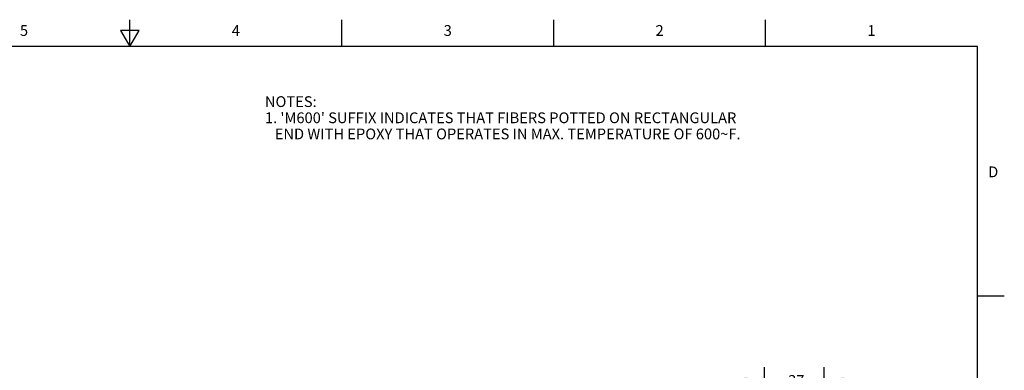
# Model space of a CAD drawing. Units: inches. Extents: x 0.4 to 16.6, y 0.6 to 10.4.
# Drawn here: x 7.5 to 16.6, y 7.1 to 10.4 of the extents above; entities that cross this region are included whole.
import ezdxf

# ---------------------------------------------------------------- set-up
doc = ezdxf.new("R2010")
doc.units = ezdxf.units.IN
doc.header["$LTSCALE"] = 0.935
doc.header["$MEASUREMENT"] = 0
doc.layers.get('0').update_dxf_attribs({"linetype": 'CONTINUOUS'})
doc.layers.add('NOTES', color=7, linetype='CONTINUOUS')
doc.layers.add('SCHEME_DIMS', color=7, linetype='CONTINUOUS')
doc.styles.add('TEXTSTYLE_2', font='txt', dxfattribs={"width": 0.8})
doc.dimstyles.new('DIMSTYLE_1', dxfattribs={"dimtxt": 0.1, "dimasz": 0.1875, "dimexe": 0.125, "dimexo": 0.0625, "dimgap": 0.1, "dimtad": 0, "dimtih": 1, "dimtoh": 1, "dimlfac": 0.666667, "dimzin": 4, "dimdsep": 46, "dimtxsty": 'STANDARD', "dimblk": '_FILLED', "dimblk1": '_FILLED', "dimblk2": '_FILLED', "dimcen": 0.09, "dimadec": 0, "dimazin": 0, "dimtp": 0.01, "dimtm": 0.01, "dimtfac": 1, "dimtofl": 0, "dimtmove": 0, "dimatfit": 3, "dimldrblk": '_FILLED', "dimfxl": 1, "dimtolj": 1, "dimtzin": 4, "dimarcsym": 0})

# ---------------------------------------------------------------- blocks, each defined once
blk = doc.blocks.new('_FILLED')
at = {"color": 0, "linetype": 'BYBLOCK'}
blk.add_solid([(0, 0), (-1, 0.167), (-1, -0.167)], dxfattribs=at)
blk = doc.blocks.new('*D15')
at = {"layer": 'SCHEME_DIMS', "color": 7, "linetype": 'CONTINUOUS'}
for p, q in [((14.3994, 6.7678), (14.3994, 7.1377)), ((14.9544, 6.7678), (14.9544, 7.1377)), ((14.3994, 7.0127), (13.9994, 7.0127)), ((14.9544, 7.0127), (15.3544, 7.0127))]:
    blk.add_line(p, q, dxfattribs=at)
at = {"layer": 'SCHEME_DIMS', "color": 7, "linetype": 'CONTINUOUS', "xscale": 0.1875, "yscale": 0.1875, "zscale": 0.1875}
blk.add_blockref('_FILLED', (14.3994, 7.0127), dxfattribs=at)
at = {"layer": 'SCHEME_DIMS', "color": 7, "linetype": 'CONTINUOUS', "xscale": 0.1875, "yscale": 0.1875, "zscale": 0.1875, "rotation": 180}
blk.add_blockref('_FILLED', (14.9544, 7.0127), dxfattribs=at)
at = {"layer": 'SCHEME_DIMS', "color": 7, "linetype": 'CONTINUOUS', "insert": (14.6769, 7.0627), "char_height": 0.1, "width": 0.3, "attachment_point": 2, "line_spacing_factor": 0.9}
blk.add_mtext('.37', dxfattribs=at)

msp = doc.modelspace()

# ---------------------------------------------------------------- linework, layer by layer
at = {"color": 7, "linetype": 'CONTINUOUS'}
for p, q in [((8.5, 10.112), (8.5, 10.362)), ((10.47, 10.112), (10.47, 10.362)), ((12.44, 10.112), (12.44, 10.362)), ((14.41, 10.112), (14.41, 10.362)), ((8.4134, 10.262), (8.5, 10.112)), ((8.5866, 10.262), (8.4134, 10.262)), ((8.5, 10.112), (8.5866, 10.262)), ((16.38, 10.112), (0.62, 10.112)), ((16.38, 0.887), (16.38, 10.112)), ((16.38, 7.7995), (16.63, 7.7995))]:
    msp.add_line(p, q, dxfattribs=at)

# ---------------------------------------------------------------- texts
at = {"color": 7, "linetype": 'CONTINUOUS', "char_height": 0.1, "width": 0.08, "line_spacing_factor": 0.9, "style": 'TEXTSTYLE_2'}
for s, insert, attachment_point in [('5', (7.515, 10.312), 2), ('4', (9.485, 10.312), 2), ('3', (11.455, 10.312), 2), ('2', (13.425, 10.312), 2), ('1', (15.395, 10.312), 2), ('D', (16.48, 8.9995), 1)]:
    msp.add_mtext(s, dxfattribs=dict(at, insert=insert, attachment_point=attachment_point))
at = {"layer": 'NOTES', "color": 7, "linetype": 'CONTINUOUS', "insert": (9.7548, 9.6516), "char_height": 0.1, "width": 6.066667, "attachment_point": 1, "line_spacing_factor": 0.9}
msp.add_mtext("NOTES:\\P \\P1. 'M600' SUFFIX INDICATES THAT FIBERS POTTED ON RECTANGULAR\\P   END WITH EPOXY THAT OPERATES IN MAX. TEMPERATURE OF 600\\Fgdt;{\\Fgdt;~}\\Ftxt;F.", dxfattribs=at)

# ---------------------------------------------------------------- dimensions: what is measured, and where the dimension line sits
at = {"layer": 'SCHEME_DIMS', "color": 7, "linetype": 'CONTINUOUS'}
dim = msp.add_linear_dim(base=(14.9544, 7.0127), p1=(14.3994, 6.7053), p2=(14.9544, 6.7053), dimstyle='DIMSTYLE_1', dxfattribs=at)
dim.commit()
dim.dimension.update_dxf_attribs({"geometry": '*D15', "text_midpoint": (14.6769, 7.0127), "dimtype": 160})

doc.saveas('drawing.dxf')
